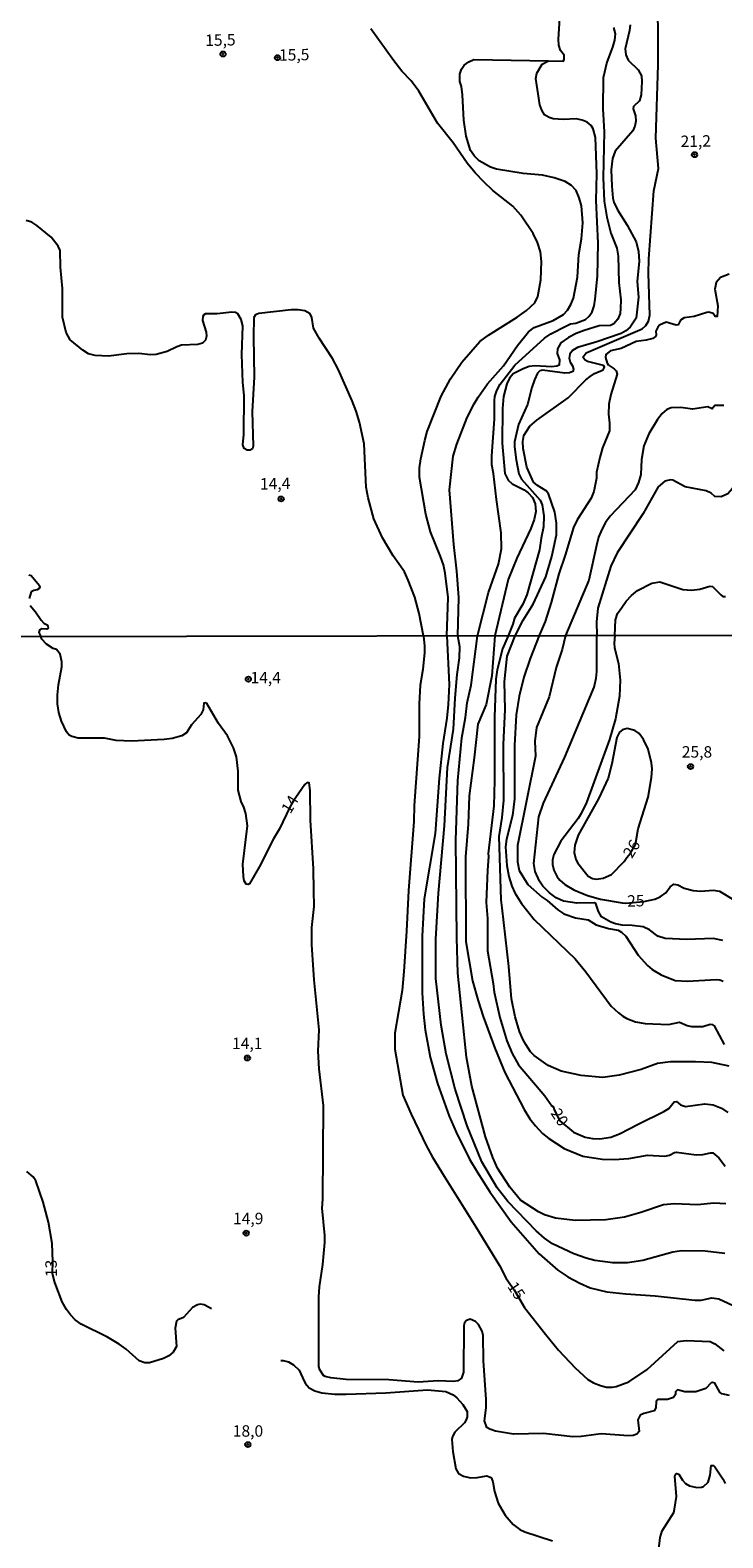
# Model space of a CAD drawing. Extents: x 175877 to 180712, y 1674269 to 1679822.
# Drawn here: x 180265 to 180417, y 1675744 to 1676073 of the extents above; entities that cross this region are included whole.
import ezdxf
from ezdxf.enums import TextEntityAlignment as Align

# ---------------------------------------------------------------- set-up
doc = ezdxf.new("R2010")
doc.units = 0
doc.header["$MEASUREMENT"] = 0
doc.layers.get('0').update_dxf_attribs({"linetype": 'CONTINUOUS'})
for name, color, linetype in [('IMAGEM', 7, 'CONTINUOUS'), ('V-CURVA_DE_NIVEL', 4, 'CONTINUOUS'), ('V-CURVA_MESTRA', 1, 'CONTINUOUS'), ('V-PONTO_DE_APARELHO', 6, 'CONTINUOUS'), ('V-TEXTO_DE_ALTIMETRIA', 2, 'CONTINUOUS'), ('X-LIMITE_1000', 7, 'CONTINUOUS')]:
    doc.layers.add(name, color=color, linetype=linetype)
picture_1 = doc.add_image_def('image4.jpg', size_in_pixel=(4026, 4626))

# ---------------------------------------------------------------- blocks, each defined once
blk = doc.blocks.new('805')
at = {"color": 0, "linetype": 'ByBlock', "lineweight": -2}
for radius in [0.562, 0.0806]:
    blk.add_circle((0, 0), radius, dxfattribs=at)

msp = doc.modelspace()

# ---------------------------------------------------------------- linework, layer by layer
at = {"layer": 'V-CURVA_DE_NIVEL'}
for points in [[(180371.27, 1675940.92), (180373.03, 1675944.29), (180375.18, 1675947.8), (180377.92, 1675953.78), (180379.26, 1675958.22), (180380.27, 1675962.98), (180380.3, 1675965.47), (180379.94, 1675967.91), (180378.55, 1675971.89), (180378.03, 1675972.54), (180376.13, 1675973.71), (180375.25, 1675974.48), (180373.77, 1675977.74), (180373.04, 1675981.8), (180372.95, 1675983.3), (180373.17, 1675984.66), (180374.46, 1675986.71), (180375.96, 1675988.02), (180382.85, 1675992.85), (180386.66, 1675996.81), (180387.6, 1675997.54), (180388.56, 1675998.2), (180390.51, 1675999), (180390.78, 1675999.58), (180390.55, 1675999.96), (180387.04, 1676000.78), (180386.51, 1676001.11), (180386.16, 1676001.54), (180386.14, 1676001.85), (180386.76, 1676002.71), (180399.01, 1676007.97), (180399.82, 1676008.66), (180400.39, 1676009.62), (180400.68, 1676010.91), (180400.39, 1676020), (180400.43, 1676023.24), (180401.51, 1676038.09), (180402.58, 1676042.93), (180401.95, 1676049.58), (180402.46, 1676065.63), (180402.51, 1676072.99), (180402.37, 1676080.5)], [(180358.77, 1675940.9), (180358.97, 1675949.3), (180358.55, 1675955.04), (180357.85, 1675960.87), (180356.95, 1675972.78), (180357.74, 1675980.13), (180358.5, 1675982.77), (180360.75, 1675988.58), (180362.27, 1675991.59), (180363.18, 1675993.04), (180365.18, 1675995.9), (180368.73, 1675999.87), (180371.8, 1676004.28), (180374.19, 1676007.26), (180375.39, 1676008.27), (180379.58, 1676009.73), (180381.78, 1676011.04), (180382.69, 1676012.05), (180383.44, 1676013.26), (180383.98, 1676014.64), (180384.88, 1676019.26), (180385.15, 1676024.18), (180385.71, 1676027.59), (180386.01, 1676031.11), (180385.75, 1676034.81), (180385.27, 1676036.57), (180384.59, 1676038.17), (180383.56, 1676039.26), (180382.18, 1676040.1), (180379.8, 1676040.96), (180377.25, 1676041.48), (180373.04, 1676041.87), (180367.21, 1676042.8), (180365.87, 1676043.23), (180363.43, 1676044.63), (180362.41, 1676045.68), (180361.53, 1676046.92), (180360.56, 1676050.06), (180360.02, 1676053.53), (180359.75, 1676059.03), (180359.52, 1676060.88), (180359.16, 1676062), (180359.18, 1676063.58), (180359.53, 1676064.63), (180360.13, 1676065.53), (180361.12, 1676066.23), (180362.23, 1676066.75), (180378.56, 1676066.48), (180381.77, 1676066.43), (180381.97, 1676066.78), (180381.99, 1676067.75), (180381.18, 1676068.77), (180380.78, 1676069.9), (180380.69, 1676071.24), (180381.08, 1676076.98)], [(180356.31, 1675940.89), (180356.63, 1675949.26), (180355.98, 1675954.57), (180355.58, 1675956.39), (180354.95, 1675958.2), (180352.78, 1675963.63), (180351.78, 1675967.45), (180350.39, 1675975.51), (180350.4, 1675977.55), (180350.64, 1675979.57), (180351.53, 1675983.55), (180352.04, 1675985.53), (180355.1, 1675993.27), (180357.15, 1675997.06), (180359.63, 1676000.67), (180363.52, 1676005.21), (180365.45, 1676006.58), (180371.69, 1676010.49), (180373.75, 1676011.96), (180375.54, 1676013.59), (180376.19, 1676015), (180376.85, 1676018.62), (180377.01, 1676022.67), (180376.78, 1676024.75), (180376.11, 1676026.78), (180375.17, 1676028.8), (180372.49, 1676032.8), (180370.77, 1676034.74), (180366.4, 1676038.16), (180364.42, 1676040.05), (180362.52, 1676042.05), (180360.81, 1676044.15), (180357.7, 1676048.56), (180354.31, 1676052.9), (180350.23, 1676059.87), (180348.53, 1676062.1), (180346.5, 1676064.21), (180344.73, 1676066.48), (180339.74, 1676073.45)], [(180392.74, 1676073.73), (180393.11, 1676072.4), (180392.96, 1676070.97), (180392.53, 1676069.43), (180391.24, 1676066.17), (180390.47, 1676062.78), (180390.39, 1676055.98), (180390.69, 1676051), (180390.48, 1676040.93), (180390.72, 1676035.81), (180391.27, 1676032.33), (180392.18, 1676028.87), (180393.45, 1676025.54), (180393.78, 1676023.81), (180393.87, 1676018.08), (180394.31, 1676014.3), (180394.26, 1676012.37), (180394.16, 1676011.3), (180393.66, 1676010.09), (180392.84, 1676009.06), (180392.06, 1676008.68), (180389.57, 1676008.62), (180386.33, 1676007.6), (180384.61, 1676006.93), (180382.9, 1676006.02), (180381.23, 1676004.89), (180380.53, 1676003.6), (180380.43, 1676002.56), (180380.92, 1676001.16), (180380.89, 1676000.04), (180380.36, 1675999.79), (180379.23, 1675999.64), (180375.58, 1675999.88), (180374.29, 1675999.69), (180373, 1675999.24), (180370.79, 1675998.13), (180370.02, 1675997.15), (180369.44, 1675995.91), (180368.74, 1675993.2), (180368.49, 1675990.55), (180368.41, 1675982.98), (180368.97, 1675976.35), (180369.73, 1675974.88), (180370.58, 1675974.07), (180373.2, 1675972.8), (180374.12, 1675972.15), (180375.04, 1675971.1), (180375.62, 1675969.69), (180375.78, 1675968.03), (180375.43, 1675966.31), (180374.7, 1675964.34), (180371.62, 1675957.84), (180369.76, 1675953.19), (180366.85, 1675940.91)], [(180363.04, 1675940.9), (180365.41, 1675950.32), (180367.6, 1675956.52), (180368.25, 1675959.87), (180368.23, 1675963.36), (180367.18, 1675970.66), (180366.55, 1675976.34), (180366.18, 1675978.26), (180366.16, 1675980.2), (180366.76, 1675988.19), (180366.74, 1675992.31), (180366.83, 1675993.17), (180367.27, 1675994.46), (180367.95, 1675995.85), (180371.17, 1675999.99), (180377.66, 1676005.89), (180379.06, 1676006.85), (180382.48, 1676008.62), (180383.35, 1676009.01), (180384.54, 1676009.16), (180386.61, 1676009.95), (180387.4, 1676010.69), (180388.09, 1676011.69), (180388.53, 1676012.98), (180388.72, 1676014.45), (180389.22, 1676019.44), (180389.38, 1676026.62), (180388.93, 1676035.95), (180389.08, 1676041.81), (180388.83, 1676049.75), (180388.29, 1676051.6), (180387.82, 1676052.35), (180386.95, 1676053.09), (180385.86, 1676053.54), (180384.59, 1676053.8), (180381.77, 1676053.67), (180379.55, 1676053.78), (180378.65, 1676054.09), (180377.66, 1676054.67), (180377.08, 1676055.67), (180376.63, 1676056.88), (180375.78, 1676062.59), (180376, 1676063.8), (180377.19, 1676065.78), (180378.56, 1676066.48)], [(180417.97, 1676019.86), (180416.1, 1676019.19), (180415.14, 1676018.08), (180414.85, 1676016.59), (180415.49, 1676012.94), (180415.34, 1676010.64), (180414.96, 1676010.64), (180414.47, 1676011.27), (180413.57, 1676011.55), (180413.08, 1676011.52), (180410.34, 1676010.63), (180408.16, 1676010.35), (180407.39, 1676009.86), (180406.85, 1676008.79), (180406.41, 1676008.73), (180404.23, 1676009.41), (180402.81, 1676008.77), (180402.43, 1676008.32), (180401.99, 1676007.44), (180402.02, 1676006.53), (180401.88, 1676006.25), (180401.29, 1676005.84), (180399.87, 1676005.44), (180397.66, 1676005.21), (180394.43, 1676003.67), (180392.04, 1676003.15), (180391.06, 1676002.36), (180390.97, 1676001.69), (180391.33, 1676000.45), (180391.59, 1676000.05), (180392.85, 1675999.24), (180393.28, 1675998.74), (180393.5, 1675998.05), (180392.15, 1675993.6), (180391.74, 1675991.51), (180391.62, 1675989.32), (180391.85, 1675987.32), (180391.83, 1675985.7), (180390.32, 1675981.93), (180389.78, 1675979.83), (180389.04, 1675976.66), (180389.02, 1675975.32), (180388.47, 1675972.41), (180387.82, 1675970.94), (180384.83, 1675966.21), (180383.97, 1675964.53), (180382.2, 1675958.51), (180380.82, 1675954.43), (180379.14, 1675948.19), (180377.84, 1675944.01), (180376.5, 1675940.93)], [(180416.8, 1675991.23), (180414.88, 1675991.22), (180414.26, 1675990.46), (180413.32, 1675990.94), (180409.96, 1675990.38), (180407.43, 1675990.73), (180405.3, 1675990.68), (180404.39, 1675990.33), (180403.35, 1675989.46), (180402.32, 1675988.16), (180400.46, 1675984.99), (180399.32, 1675982.36), (180398.85, 1675979.41), (180398.68, 1675976.11), (180398.16, 1675974.36), (180397.43, 1675972.81), (180391.97, 1675967.03), (180390.97, 1675965.65), (180390.18, 1675964.14), (180389.49, 1675962.44), (180388.99, 1675960.64), (180387.35, 1675953.05), (180382.26, 1675940.94)], [(180420.11, 1675979.6), (180419.51, 1675977.93), (180418.69, 1675973.06), (180417.69, 1675971.93), (180416.23, 1675971.24), (180414.85, 1675971.33), (180414.03, 1675972.08), (180412.99, 1675972.58), (180408.41, 1675973.41), (180405.7, 1675974.89), (180405.16, 1675974.98), (180403.95, 1675974.68), (180402.5, 1675973.4), (180399.24, 1675967.6), (180393.56, 1675959.05), (180392.16, 1675956.13), (180389.32, 1675946.95), (180389.04, 1675943.94), (180389.12, 1675940.95)], [(180265.09, 1675954.25), (180265.53, 1675954.09), (180267.05, 1675952.34), (180267.42, 1675951.88), (180267.45, 1675951.52), (180267.24, 1675951.19), (180266.85, 1675950.97), (180266.16, 1675950.82), (180265.55, 1675950.47), (180265.11, 1675949.04)], [(180265.33, 1675947.5), (180266.51, 1675946.15), (180267.77, 1675944.34), (180268.33, 1675943.69), (180269.03, 1675943.28), (180269.19, 1675942.98), (180269.26, 1675942.59), (180268.95, 1675942.33), (180267.88, 1675942.4), (180267.41, 1675942.14), (180267.25, 1675941.64), (180267.68, 1675940.73)], [(180418.07, 1675774.96), (180416.38, 1675775.32), (180415.93, 1675775.73), (180414.84, 1675777.63), (180414.37, 1675777.82), (180414.07, 1675777.71), (180412.93, 1675776.5), (180410.69, 1675775.78), (180408.3, 1675775.78), (180406.72, 1675776.22), (180406.3, 1675775.78), (180406.3, 1675775.2), (180405.86, 1675774.56), (180404.55, 1675774.11), (180402.44, 1675774.09), (180402.06, 1675773.66), (180402.01, 1675772.31), (180401.63, 1675771.62), (180399.36, 1675771.06), (180398.59, 1675770.64), (180398.07, 1675769.64), (180398.32, 1675767.1), (180397.85, 1675766.53), (180397, 1675766.22), (180395.98, 1675766.15), (180390.05, 1675766.59), (180385.69, 1675766.04), (180383.88, 1675765.97), (180377.45, 1675766.7), (180370.87, 1675766.5), (180366.98, 1675767.21), (180365.71, 1675767.59), (180365.09, 1675768), (180364.53, 1675769.46), (180364.9, 1675772.26), (180364.96, 1675774.07), (180364.32, 1675782.51), (180364.27, 1675788.07), (180364.07, 1675789.05), (180363.27, 1675790.48), (180362.58, 1675791.15), (180361.4, 1675791.64), (180360.6, 1675791.32), (180360.22, 1675790.83), (180360.07, 1675790.25), (180359.95, 1675780.04), (180359.53, 1675778.73), (180358.71, 1675778.16), (180357.82, 1675778.05), (180354.41, 1675778.18), (180350.05, 1675777.85), (180343.69, 1675778.36), (180334.38, 1675778.43), (180331, 1675778.8), (180329.75, 1675779.11), (180329.42, 1675779.36), (180328.6, 1675780.54), (180328.39, 1675781.31), (180328.41, 1675796.5), (180328.53, 1675798.68), (180329.24, 1675803.55), (180329.71, 1675808.36), (180329.71, 1675809.91), (180329.08, 1675815.87), (180329.24, 1675817.82), (180329.39, 1675838.34), (180328.49, 1675846.32), (180328.24, 1675850.21), (180328.45, 1675854.8), (180327.35, 1675865.76), (180326.84, 1675873.39), (180326.84, 1675877.2), (180327.35, 1675881.8), (180327.32, 1675885.26), (180327.19, 1675890.03), (180326.53, 1675900.64), (180326.5, 1675907.11), (180326.24, 1675908.75), (180325.86, 1675908.87), (180325.35, 1675908.44), (180322.74, 1675904.6), (180322.03, 1675903.45), (180319.79, 1675898.73), (180318.48, 1675896.57), (180315.43, 1675890.52), (180313.27, 1675886.73), (180312.98, 1675886.55), (180312.54, 1675886.65), (180312.09, 1675887.36), (180311.91, 1675888.36), (180311.8, 1675890.99), (180312.8, 1675899.37), (180312.42, 1675902.06), (180312.03, 1675903.46), (180311.41, 1675904.69), (180310.78, 1675907.16), (180310.76, 1675911.33), (180310.41, 1675914.49), (180309.77, 1675916.41), (180308.45, 1675919.04), (180306.51, 1675921.74), (180303.91, 1675926.12), (180303.55, 1675926.28), (180303.27, 1675926.15), (180303.13, 1675924.74), (180302.61, 1675923.68), (180300.56, 1675921.48), (180299.5, 1675919.68), (180298.48, 1675919.08), (180296.37, 1675918.46), (180294.63, 1675918.24), (180287.47, 1675917.86), (180284.13, 1675918.06), (180281.58, 1675918.52), (180275.84, 1675918.56), (180274.43, 1675918.88), (180273.88, 1675919.23), (180273.3, 1675919.9), (180272.21, 1675922.23), (180271.61, 1675924.11), (180271.3, 1675926.04), (180271.3, 1675928.01), (180271.55, 1675930.22), (180272.26, 1675934.11), (180272.26, 1675935.24), (180271.93, 1675936.89), (180271.1, 1675937.87), (180270.39, 1675938.14), (180268.92, 1675939.08), (180267.9, 1675940.19), (180267.68, 1675940.73)], [(180356.31, 1675940.89), (180356.86, 1675930.26), (180356.65, 1675925.92), (180356.35, 1675922.92), (180355.46, 1675917.36), (180354.69, 1675909.84), (180353.78, 1675897.72), (180351.4, 1675883.46), (180350.92, 1675875.28), (180350.97, 1675862.89), (180351.25, 1675858.26), (180351.64, 1675854.82), (180352.71, 1675848.9), (180354.31, 1675843.11), (180356.87, 1675836), (180358.36, 1675832.5), (180361.31, 1675826.62), (180362.98, 1675823.85), (180365.73, 1675819.48), (180370.39, 1675812.88), (180376.5, 1675805.92), (180380.57, 1675802.34), (180382.79, 1675800.87), (180385.36, 1675799.49), (180387.62, 1675798.49), (180391.29, 1675797.58), (180395.4, 1675797.16), (180401.83, 1675796.77), (180410.48, 1675795.8), (180411.89, 1675795.82), (180414.22, 1675796.29), (180415.76, 1675796.11), (180419.83, 1675794.17)], [(180417.02, 1675806), (180412.77, 1675806.49), (180407.61, 1675806.54), (180405.72, 1675806.31), (180399.14, 1675804.42), (180395.8, 1675803.92), (180392.6, 1675803.92), (180388.64, 1675804.47), (180386.78, 1675804.94), (180384.04, 1675805.9), (180379.42, 1675808.07), (180377.63, 1675809.36), (180375.86, 1675810.94), (180369.63, 1675817.37), (180367.31, 1675820.35), (180363.98, 1675825.99), (180360.76, 1675833.88), (180358.17, 1675841.88), (180356.18, 1675849.6), (180355.08, 1675855.89), (180353.95, 1675866.02), (180353.9, 1675874.65), (180354.5, 1675884.71), (180355.84, 1675899.39), (180356.5, 1675912.14), (180357.8, 1675920.51), (180358.12, 1675927.31), (180358.57, 1675932.46), (180359.11, 1675936.08), (180359.16, 1675938.46), (180358.77, 1675940.9)], [(180417.27, 1675816.81), (180414.62, 1675816.97), (180411.06, 1675816.59), (180406.04, 1675816.81), (180403.65, 1675816.63), (180398.67, 1675814.95), (180395.11, 1675813.95), (180391.07, 1675813.34), (180384.39, 1675813.19), (180380.1, 1675813.68), (180377.63, 1675814.45), (180376.36, 1675815.05), (180372.43, 1675817.64), (180370.08, 1675820.44), (180367.43, 1675824.64), (180366.37, 1675826.92), (180364.78, 1675831.46), (180361.78, 1675842.5), (180360.64, 1675848.9), (180358.73, 1675867.19), (180358.5, 1675874.93), (180358.31, 1675896.28), (180358.72, 1675909.26), (180359.59, 1675918.61), (180360.44, 1675923.02), (180360.78, 1675926.26), (180361.62, 1675930.13), (180363.04, 1675940.9)], [(180366.85, 1675940.91), (180366.16, 1675932.16), (180364.89, 1675925.88), (180363.07, 1675921.57), (180362.33, 1675914.23), (180361.24, 1675905.98), (180360.96, 1675899.77), (180360.4, 1675892.6), (180360.52, 1675874.1), (180361.96, 1675865.54), (180363.15, 1675861.14), (180364.26, 1675857.77), (180366.8, 1675850.82), (180368.99, 1675845.5), (180373.19, 1675837.47), (180374.48, 1675835.43), (180375.68, 1675833.9), (180377.26, 1675832.2), (180378.64, 1675831.07), (180381.96, 1675828.93), (180386.07, 1675827.25), (180390.27, 1675826.62), (180392.89, 1675826.49), (180396.05, 1675826.74), (180400.19, 1675827.47), (180403.94, 1675827.25), (180404.99, 1675827.44), (180406.04, 1675828.04), (180406.49, 1675828.11), (180410.8, 1675827.53), (180412.26, 1675827.6), (180413.93, 1675828), (180414.44, 1675827.95), (180415.73, 1675826.86), (180417.12, 1675825.06)], [(180417.97, 1675846.93), (180414.22, 1675847.68), (180410.66, 1675847.86), (180405.17, 1675847.86), (180402.34, 1675847.46), (180398.74, 1675846.17), (180393.98, 1675844.9), (180390.42, 1675844.44), (180385.66, 1675844.84), (180381.33, 1675845.79), (180378.5, 1675847.04), (180375.43, 1675849.24), (180374.64, 1675850.06), (180373.57, 1675851.63), (180372.97, 1675852.63), (180372.17, 1675854.5), (180371.28, 1675857.64), (180370.47, 1675861.58), (180369.88, 1675868.7), (180368.43, 1675881.5), (180368.23, 1675883.24), (180367.78, 1675897.06), (180368.4, 1675901.18), (180368.76, 1675905.01), (180368.68, 1675917.17), (180369.04, 1675924.8), (180368.92, 1675930.83), (180369.48, 1675936.46), (180371.27, 1675940.92)], [(180376.5, 1675940.93), (180374.54, 1675935.96), (180373.15, 1675931.86), (180372.12, 1675927.7), (180371.5, 1675923.66), (180371.12, 1675916.96), (180371.12, 1675905.29), (180370.69, 1675901.64), (180369.34, 1675896.5), (180369.16, 1675894.79), (180369.45, 1675890.72), (180369.88, 1675888.32), (180370.52, 1675886.18), (180371.16, 1675884.73), (180372.61, 1675882.4), (180375.41, 1675878.91), (180384.33, 1675870.31), (180386.71, 1675867.52), (180392.23, 1675859.98), (180393.79, 1675858.52), (180394.78, 1675857.83), (180395.65, 1675857.32), (180397.5, 1675856.6), (180399.68, 1675856.21), (180404.74, 1675856.03), (180407.11, 1675856.51), (180408.84, 1675855.76), (180409.79, 1675855.54), (180412.26, 1675855.58), (180413.82, 1675856.05), (180414.29, 1675856.02), (180414.74, 1675855.69), (180416.9, 1675851.62)], [(180382.26, 1675940.94), (180381.49, 1675937.87), (180380.19, 1675934), (180378.7, 1675927.59), (180375.91, 1675920.85), (180375.56, 1675917.92), (180375.67, 1675914.61), (180371.78, 1675895.09), (180371.76, 1675891.53), (180372.14, 1675889.62), (180373.99, 1675886.61), (180377.13, 1675883.78), (180378.21, 1675883.07), (180380.55, 1675881.04), (180381.89, 1675880.18), (180384.42, 1675879.27), (180387.22, 1675878.85), (180388.96, 1675877.75), (180391.65, 1675876.96), (180393.76, 1675876.58), (180394.5, 1675876.15), (180395.4, 1675875.3), (180398.12, 1675871.14), (180400.19, 1675868.87), (180401.15, 1675868.04), (180403.17, 1675866.83), (180406.22, 1675865.59), (180408.88, 1675865.48), (180415.16, 1675865.83), (180415.96, 1675865.76), (180416.65, 1675865.43)], [(180416.62, 1675874.37), (180414.47, 1675874.75), (180408.73, 1675874.53), (180404.04, 1675874.78), (180402.43, 1675875.33), (180400.56, 1675876.68), (180399.21, 1675877.33), (180396.78, 1675877.62), (180394.6, 1675877.67), (180393.18, 1675878.02), (180392.14, 1675878.36), (180390.11, 1675879.53), (180389.43, 1675880.66), (180388.89, 1675882.4), (180388.55, 1675882.6), (180384.71, 1675882.52), (180381.84, 1675882.94), (180380.18, 1675883.65), (180378.75, 1675884.73), (180377.3, 1675886.18), (180376.59, 1675887.29), (180375.65, 1675889.43), (180375.32, 1675891.16), (180376.46, 1675901.33), (180377.44, 1675904.31), (180382.12, 1675914.36), (180388.51, 1675929.68), (180388.96, 1675931.68), (180389.09, 1675933.13), (180389.12, 1675940.95)], [(180304.92, 1675793.92), (180304.27, 1675794.27), (180303.31, 1675794.77), (180302.44, 1675794.9), (180301.9, 1675794.79), (180300.79, 1675794.19), (180298.83, 1675792.02), (180297.57, 1675791.48), (180297.32, 1675791.19), (180297.03, 1675789.67), (180297.28, 1675785.65), (180296.55, 1675784.43), (180295.63, 1675783.65), (180294.48, 1675783.05), (180291.4, 1675782.08), (180290.38, 1675782.08), (180289.18, 1675782.54), (180286.33, 1675785.08), (180284.8, 1675786.19), (180282.2, 1675787.68), (180276.51, 1675790.53), (180275.18, 1675791.53), (180274.17, 1675792.61), (180273.26, 1675793.73), (180272.35, 1675795.46), (180270.74, 1675799.62), (180270.2, 1675801.65), (180270.33, 1675804.25), (180270.17, 1675808.18), (180269.37, 1675812.81), (180268.17, 1675817.19), (180266.61, 1675821.84), (180265.99, 1675822.75), (180264.59, 1675823.93)], [(180320.06, 1675782.6), (180320.61, 1675782.61), (180321.79, 1675782.31), (180322.84, 1675781.7), (180324.12, 1675780.47), (180324.83, 1675778.93), (180325.43, 1675777.63), (180326.26, 1675776.63), (180327.52, 1675775.96), (180329.04, 1675775.53), (180331.88, 1675775.29), (180334.38, 1675775.27), (180343, 1675775.56), (180352.12, 1675776.22), (180356.11, 1675775.85), (180357.69, 1675775.15), (180358.53, 1675774.49), (180359.86, 1675773.03), (180360.74, 1675771.44), (180360.8, 1675770.33), (180360.55, 1675769.64), (180360.17, 1675769.02), (180358.11, 1675766.95), (180357.58, 1675766.05), (180357.4, 1675765.35), (180357.62, 1675762.77), (180358.29, 1675758.96), (180358.85, 1675757.95), (180359.97, 1675757.34), (180361.49, 1675756.97), (180362.95, 1675757.03), (180365.05, 1675757.41), (180365.83, 1675757.14), (180366.09, 1675756.89), (180366.4, 1675756.12), (180366.72, 1675753.98), (180367.58, 1675751.42), (180369.09, 1675748.82), (180370.81, 1675746.77), (180372.25, 1675745.69), (180373.34, 1675745.22), (180379.44, 1675743.24)], [(180402.65, 1675741.41), (180402.95, 1675743.95), (180403.37, 1675745.4), (180405.87, 1675749.44), (180406.08, 1675750.17), (180406.46, 1675752.93), (180406.13, 1675757.34), (180406.35, 1675757.82), (180406.59, 1675757.9), (180406.97, 1675757.76), (180407.8, 1675756.47), (180408.49, 1675755.76), (180409.31, 1675755.27), (180410.91, 1675754.9), (180411.97, 1675754.96), (180412.4, 1675755.08), (180413.38, 1675756.05), (180413.85, 1675757.54), (180414.04, 1675759.65), (180414.54, 1675759.65), (180414.87, 1675759.38), (180416.6, 1675756.76), (180417.11, 1675755.73)]]:
    msp.add_lwpolyline(points, dxfattribs=at)
msp.add_lwpolyline([(180395.65, 1675892.46), (180396.44, 1675893.42), (180397.55, 1675895.34), (180398.13, 1675898.73), (180400.33, 1675905.64), (180401.05, 1675909.95), (180401.17, 1675911.87), (180401.05, 1675913.12), (180400.28, 1675916.16), (180399.27, 1675918.27), (180398.3, 1675919.54), (180397.4, 1675920.19), (180395.72, 1675920.66), (180394.69, 1675920.37), (180394.05, 1675919.83), (180393.46, 1675918.67), (180392.39, 1675912.94), (180391.54, 1675909.8), (180389.56, 1675905.47), (180384.98, 1675897.35), (180384.29, 1675895.19), (180384.17, 1675893.59), (180384.52, 1675892.04), (180384.93, 1675891.22), (180387.23, 1675888.42), (180388.15, 1675887.87), (180388.96, 1675887.74), (180390.47, 1675887.94), (180392.33, 1675888.74), (180395.06, 1675891.63)], close=True, dxfattribs=at)
at = {"layer": 'V-CURVA_MESTRA'}
for points in [[(180396.38, 1676074.31), (180396.25, 1676073.12), (180395.29, 1676069.08), (180395.4, 1676067.78), (180395.97, 1676066.66), (180398.1, 1676064.54), (180398.81, 1676063.23), (180398.92, 1676061.95), (180398.78, 1676059.05), (180398.41, 1676057.71), (180397.09, 1676056.54), (180397.05, 1676056.03), (180397.56, 1676054.44), (180397.6, 1676053.32), (180397.41, 1676052.24), (180396.97, 1676051.19), (180393.06, 1676046.75), (180392.51, 1676045.16), (180392.25, 1676042.64), (180392.34, 1676039.12), (180392.58, 1676036.48), (180392.83, 1676035.61), (180393.6, 1676033.92), (180395.69, 1676030.56), (180397.67, 1676026.94), (180398.2, 1676024.87), (180398.37, 1676022.73), (180397.89, 1676018.28), (180398.17, 1676014.89), (180397.69, 1676010.28), (180396.38, 1676008.33), (180395.46, 1676007.53), (180394.4, 1676006.91), (180389.1, 1676005.08), (180384.85, 1676003.84), (180383.8, 1676003.19), (180383.2, 1676002.41), (180383.05, 1676001.54), (180383.24, 1676000.66), (180383.78, 1675999.83), (180383.98, 1675999.16), (180383.86, 1675998.59), (180383.14, 1675998.31), (180382.12, 1675998.26), (180377.21, 1675998.91), (180376.65, 1675998.75), (180376.12, 1675998.24), (180375.48, 1675996.83), (180374.89, 1675995.11), (180373.98, 1675991.45), (180371.96, 1675987.05), (180371.12, 1675983.26), (180371.09, 1675982.18), (180371.46, 1675979.34), (180372.07, 1675976.28), (180372.63, 1675975.13), (180376.69, 1675970.55), (180377.16, 1675969.47), (180377.52, 1675967.12), (180377.44, 1675964.7), (180376.92, 1675962.21), (180376.6, 1675959.66), (180373.81, 1675949.81), (180372.94, 1675947.82), (180371.14, 1675944.75), (180370.77, 1675943.41), (180369.73, 1675940.92)], [(180351.24, 1675940.88), (180350.32, 1675945.75), (180349.32, 1675949.34), (180347.91, 1675953.04), (180347.1, 1675954.89), (180344.64, 1675958.38), (180342.32, 1675962.27), (180340.43, 1675966.48), (180339.13, 1675971), (180338.69, 1675973.36), (180338.27, 1675982.84), (180337.26, 1675987.58), (180336.55, 1675989.93), (180335.68, 1675992.25), (180332.59, 1675999.15), (180331.39, 1676001.43), (180328.43, 1676005.9), (180327.22, 1676008.12), (180326.88, 1676010.42), (180326.46, 1676011.19), (180325.34, 1676011.85), (180323.88, 1676012.1), (180322.37, 1676012.08), (180315.31, 1676011.32), (180314.53, 1676010.97), (180314.22, 1676010.42), (180314.11, 1676006.17), (180314.23, 1675997.39), (180313.82, 1675989.86), (180314.02, 1675982.29), (180313.87, 1675981.72), (180313.41, 1675981.47), (180312.7, 1675981.46), (180312.09, 1675981.82), (180311.81, 1675982.61), (180311.98, 1675984.86), (180312.09, 1675993.4), (180311.81, 1675996.25), (180311.6, 1676002.33), (180311.78, 1676008.57), (180311.45, 1676009.95), (180310.73, 1676011.22), (180310.2, 1676011.49), (180309.35, 1676011.61), (180306.17, 1676011.24), (180303.6, 1676011.25), (180303.27, 1676011.01), (180303.07, 1676010.63), (180302.97, 1676009.8), (180303.78, 1676007.25), (180303.86, 1676006.35), (180303.6, 1676005.45), (180302.95, 1676004.79), (180301.98, 1676004.51), (180298.42, 1676004.36), (180297.35, 1676004.03), (180295.3, 1676003.02), (180292.89, 1676002.31), (180291.63, 1676002.24), (180289.05, 1676002.53), (180286.45, 1676002.52), (180282.43, 1676002.01), (180279.52, 1676002.15), (180278.1, 1676002.46), (180276.85, 1676003.28), (180274.11, 1676005.54), (180273.18, 1676007.12), (180272.38, 1676010.46), (180272.41, 1676016.79), (180271.96, 1676021.43), (180271.92, 1676025.05), (180271.48, 1676026.02), (180269.93, 1676027.94), (180266.81, 1676030.52), (180265.7, 1676031.25), (180264.49, 1676031.63)], [(180393.04, 1675940.96), (180393.19, 1675944.42), (180393.63, 1675945.77), (180394.53, 1675947.11), (180395.5, 1675948.45), (180396.66, 1675949.68), (180398, 1675950.76), (180401.13, 1675952.41), (180402.82, 1675952.71), (180407.9, 1675950.99), (180409.74, 1675950.85), (180411.61, 1675951.1), (180413.79, 1675951.72), (180414.37, 1675951.65), (180416.14, 1675949.83), (180416.6, 1675949.51), (180417.21, 1675949.45)], [(180351.24, 1675940.88), (180351.44, 1675938.67), (180351.45, 1675937.23), (180351.09, 1675933.53), (180350.48, 1675930.08), (180350.26, 1675926.04), (180350.26, 1675918.88), (180349.19, 1675903.84), (180349.14, 1675900.33), (180347.93, 1675885.24), (180347.54, 1675876.4), (180346.95, 1675867.58), (180346.59, 1675863.43), (180344.95, 1675854.09), (180344.98, 1675850.58), (180346.74, 1675840.58), (180348.55, 1675836.41), (180351.82, 1675829.58), (180353.17, 1675827.02), (180355.73, 1675822.86), (180362.69, 1675811.81), (180367.83, 1675803.38), (180369.32, 1675800.54), (180371.06, 1675798.03), (180373.33, 1675794.2), (180377.85, 1675788.33), (180380.75, 1675784.88), (180384.38, 1675780.98), (180387.15, 1675778.47), (180388.33, 1675777.76), (180389.87, 1675777.14), (180391.18, 1675776.8), (180392.45, 1675776.78), (180393.33, 1675776.93), (180396.07, 1675777.92), (180400.1, 1675780.65), (180406.8, 1675786.78), (180408.59, 1675786.96), (180413.85, 1675786.79), (180414.84, 1675786.26), (180416.81, 1675784.72)], [(180369.73, 1675940.92), (180368.5, 1675938.07), (180367.3, 1675933.49), (180367.05, 1675931.42), (180366.71, 1675923.13), (180366.76, 1675909.29), (180366.6, 1675903.77), (180365.36, 1675893.32), (180365.45, 1675892.68), (180365.19, 1675889.71), (180364.96, 1675882.65), (180365.18, 1675879.14), (180365.22, 1675872.06), (180366.43, 1675864.93), (180366.66, 1675863.09), (180367.92, 1675857.51), (180369.46, 1675852.42), (180370.57, 1675849.7), (180371.97, 1675847.2), (180377.71, 1675840.4), (180379.29, 1675838.23), (180379.64, 1675838.03), (180379.81, 1675837.35), (180381.03, 1675834.93), (180384, 1675832.45), (180386.53, 1675831.41), (180388.13, 1675831.09), (180389.73, 1675831.03), (180392.13, 1675831.41), (180394.05, 1675832.09), (180398.25, 1675834.33), (180403.71, 1675836.97), (180404.82, 1675837.66), (180406.01, 1675839.12), (180406.48, 1675839.16), (180407.33, 1675838.48), (180408.44, 1675838.12), (180412.66, 1675838.66), (180414.51, 1675838.46), (180416.33, 1675837.76), (180417.71, 1675836.81)], [(180393.04, 1675940.96), (180392.88, 1675939.27), (180392.96, 1675938.29), (180393.79, 1675934.82), (180394.2, 1675931.18), (180394.05, 1675927.68), (180393.15, 1675922.78), (180391.84, 1675918.26), (180386.86, 1675904.51), (180385.69, 1675902.1), (180384.98, 1675901.01), (180381.2, 1675896.08), (180379.69, 1675893.12), (180379.44, 1675891.99), (180379.44, 1675890.94), (180379.69, 1675889.71), (180380.4, 1675888.29), (180380.99, 1675887.54), (180382.13, 1675886.59), (180384.06, 1675885.43), (180387.07, 1675884.2), (180389.87, 1675883.41), (180394.63, 1675882.55), (180395.44, 1675882.47), (180399.36, 1675882.84), (180401.76, 1675883.36), (180402.9, 1675883.89), (180404.13, 1675884.73), (180405.13, 1675886.05), (180405.91, 1675886.62), (180406.75, 1675886.47), (180408.15, 1675885.8), (180410.15, 1675885.27), (180411.75, 1675885.14), (180414.55, 1675885.34), (180415.88, 1675885.09), (180419.03, 1675883.22)]]:
    msp.add_lwpolyline(points, dxfattribs=at)
at = {"layer": 'X-LIMITE_1000', "linetype": 'Continuous'}
msp.add_line((180708.68, 1675941.51), (178297.25, 1675937.04), dxfattribs=at)

# ---------------------------------------------------------------- block references
at = {"layer": 'V-PONTO_DE_APARELHO'}
for p in [(180307.45, 1676067.97), (180319.36, 1676067.17), (180410.43, 1676045.98), (180320.15, 1675970.79), (180312.99, 1675931.43), (180409.55, 1675912.33), (180312.8, 1675848.68), (180312.53, 1675810.44), (180312.89, 1675764.24)]:
    msp.add_blockref('805', p, dxfattribs=at)

# ---------------------------------------------------------------- texts
at = {"layer": 'V-TEXTO_DE_ALTIMETRIA'}
for s, rotation, p in [('15,5', 1.017, (180306.89, 1676070.71)), ('15,5', 1.017, (180323.01, 1676067.48)), ('21,2', 1.017, (180410.7, 1676048.62)), ('14,4', 1.017, (180318.85, 1675973.81)), ('14', 59.5695, (180322.33, 1675903.94)), ('26', 58.7777, (180396.95, 1675894.22)), ('25', 1.5406, (180397.61, 1675882.7)), ('20', 303.5202, (180380.71, 1675835.57)), ('13', 91.2766, (180270.25, 1675802.75)), ('15', 303.5202, (180371.26, 1675797.71))]:
    msp.add_text(s, height=2.5, rotation=rotation, dxfattribs=at).set_placement(p, align=Align.MIDDLE)
for s, p in [('14,4', (180316.78, 1675931.44)), ('25,8', (180410.96, 1675915.22)), ('14,1', (180312.76, 1675851.55)), ('14,9', (180312.96, 1675813.31)), ('18,0', (180312.91, 1675766.9))]:
    msp.add_text(s, height=2.5, dxfattribs=at).set_placement(p, align=Align.MIDDLE)

# ---------------------------------------------------------------- referenced raster images: frames only (the image files are external)
at = {"layer": 'IMAGEM', "linetype": 'Continuous'}
image = msp.add_image(picture_1, insert=(178295.27, 1674274.2), size_in_units=(2416.32, 2776.43), dxfattribs=at)
image.dxf.flags = 7

doc.saveas('drawing.dxf')
